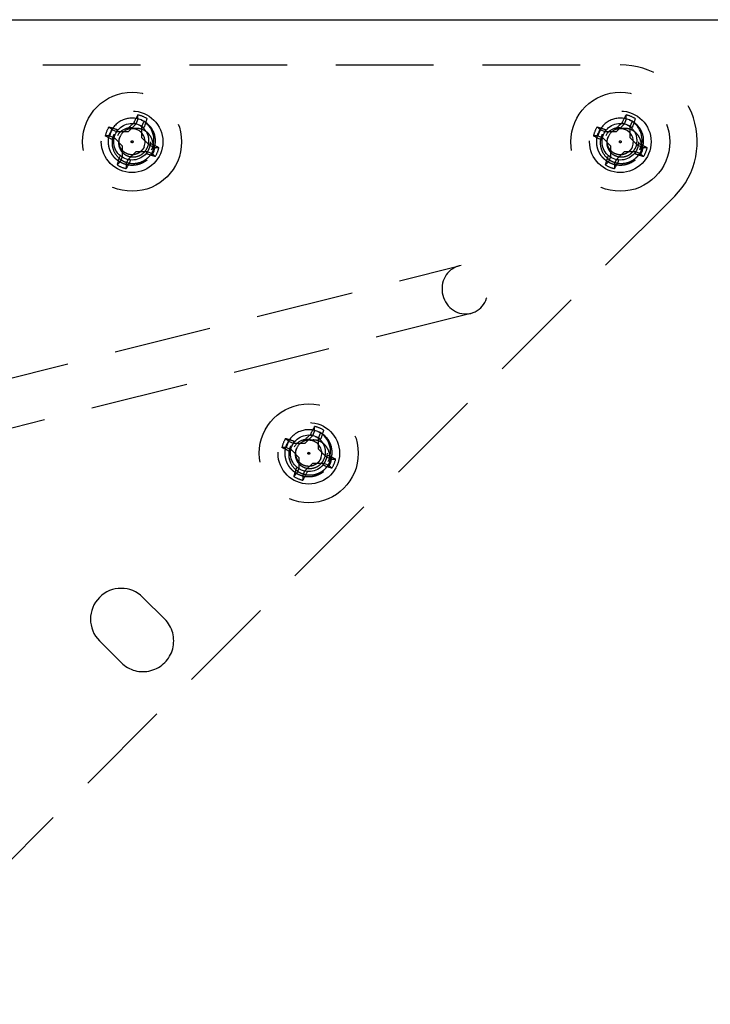
# Model space of a CAD drawing. Extents: x 2856 to 3304, y 956 to 1223.
# Drawn here: x 3141 to 3144, y 1112 to 1117 of the extents above; entities that cross this region are included whole.
import ezdxf

# ---------------------------------------------------------------- set-up
doc = ezdxf.new("R2010")
doc.units = 0
doc.header["$LTSCALE"] = 4
doc.header["$MEASUREMENT"] = 0
doc.linetypes.add('HIDDEN2', pattern=[0.1875, 0.125, -0.0625])
for name, color, linetype in [('DV4_Default', 7, 'CONTINUOUS'), ('OBJ', 1, 'CONTINUOUS'), ('OL', 1, 'CONTINUOUS')]:
    doc.layers.add(name, color=color, linetype=linetype)

# ---------------------------------------------------------------- blocks, each defined once
blk = doc.blocks.new('Aspire-Table-Half-Round-60-37322')
at = {"layer": 'DV4_Default', "color": 2, "linetype": 'HIDDEN2'}
for p, q in [((-28.0001, -0.2313), (-22.7939, -0.2313)), ((-25.2642, -0.5098), (-25.2639, -0.4874)), ((-22.7642, -0.5098), (-22.7639, -0.4874)), ((-25.3962, -0.5645), (-25.4123, -0.5488)), ((-25.2746, -0.5349), (-25.3146, -0.5749)), ((-25.2746, -0.5349), (-25.2847, -0.5281)), ((-25.2642, -0.5098), (-25.2746, -0.5349)), ((-25.2438, -0.6043), (-25.2437, -0.5477)), ((-25.2437, -0.5477), (-25.2334, -0.5226)), ((-25.2437, -0.5477), (-25.2318, -0.5501)), ((-22.8962, -0.5645), (-22.9123, -0.5488)), ((-22.7746, -0.5349), (-22.8146, -0.5749)), ((-22.7746, -0.5349), (-22.7847, -0.5281)), ((-22.7642, -0.5098), (-22.7746, -0.5349)), ((-22.7438, -0.6043), (-22.7437, -0.5477)), ((-22.7437, -0.5477), (-22.7334, -0.5226)), ((-22.7437, -0.5477), (-22.7318, -0.5501)), ((-25.409, -0.5953), (-25.4315, -0.595)), ((-25.409, -0.5953), (-25.384, -0.6057)), ((-25.3712, -0.5749), (-25.3963, -0.5645)), ((-25.3712, -0.5749), (-25.3688, -0.5629)), ((-25.3146, -0.5749), (-25.3712, -0.5749)), ((-25.2038, -0.6443), (-25.2438, -0.6043)), ((-22.909, -0.5953), (-22.9315, -0.595)), ((-22.909, -0.5953), (-22.884, -0.6057)), ((-22.8712, -0.5749), (-22.8963, -0.5645)), ((-22.8712, -0.5749), (-22.8688, -0.5629)), ((-22.8146, -0.5749), (-22.8712, -0.5749)), ((-22.7038, -0.6443), (-22.7438, -0.6043)), ((-25.384, -0.6057), (-25.3907, -0.6158)), ((-25.384, -0.6057), (-25.344, -0.6457)), ((-25.344, -0.6457), (-25.344, -0.7023)), ((-25.2038, -0.6443), (-25.197, -0.6342)), ((-25.1787, -0.6547), (-25.2038, -0.6443)), ((-25.1787, -0.6547), (-25.1563, -0.655)), ((-22.884, -0.6057), (-22.8907, -0.6158)), ((-22.884, -0.6057), (-22.844, -0.6457)), ((-22.844, -0.6457), (-22.844, -0.7023)), ((-22.7038, -0.6443), (-22.697, -0.6342)), ((-22.6787, -0.6547), (-22.7038, -0.6443)), ((-22.6787, -0.6547), (-22.6563, -0.655)), ((-25.344, -0.7023), (-25.3544, -0.7274)), ((-25.3132, -0.7151), (-25.2731, -0.6751)), ((-25.2731, -0.6751), (-25.2166, -0.6751)), ((-25.2166, -0.6751), (-25.219, -0.6871)), ((-25.2166, -0.6751), (-25.1915, -0.6855)), ((-25.1915, -0.6855), (-25.1754, -0.7012)), ((-22.844, -0.7023), (-22.8544, -0.7274)), ((-22.8132, -0.7151), (-22.7731, -0.6751)), ((-22.7731, -0.6751), (-22.7166, -0.6751)), ((-22.7166, -0.6751), (-22.719, -0.6871)), ((-22.7166, -0.6751), (-22.6915, -0.6855)), ((-22.6915, -0.6855), (-22.6754, -0.7012)), ((-25.3544, -0.7274), (-25.3701, -0.7435)), ((-25.3236, -0.7402), (-25.3239, -0.7626)), ((-25.3236, -0.7402), (-25.3132, -0.7151)), ((-22.8544, -0.7274), (-22.8701, -0.7435)), ((-22.8236, -0.7402), (-22.8239, -0.7626)), ((-22.8236, -0.7402), (-22.8132, -0.7151)), ((-22.5155, -0.9034), (-27.5155, -5.9034)), ((-26.1078, -1.8831), (-23.6197, -1.2611)), ((-23.5591, -1.5036), (-26.0472, -2.1256)), ((-24.3595, -2.1051), (-24.3699, -2.1302)), ((-24.3595, -2.1051), (-24.3592, -2.0827)), ((-24.4915, -2.1598), (-24.5076, -2.1441)), ((-24.4665, -2.1702), (-24.4916, -2.1598)), ((-24.4665, -2.1702), (-24.4641, -2.1582)), ((-24.3699, -2.1302), (-24.4099, -2.1702)), ((-24.3699, -2.1302), (-24.38, -2.1234)), ((-24.3391, -2.1996), (-24.339, -2.143)), ((-24.339, -2.143), (-24.3287, -2.1179)), ((-24.339, -2.143), (-24.3271, -2.1454)), ((-24.5043, -2.1906), (-24.5268, -2.1903)), ((-24.5043, -2.1906), (-24.4793, -2.201)), ((-24.4793, -2.201), (-24.486, -2.2111)), ((-24.4793, -2.201), (-24.4393, -2.241)), ((-24.4099, -2.1702), (-24.4665, -2.1702)), ((-24.2991, -2.2396), (-24.3391, -2.1996)), ((-24.4393, -2.241), (-24.4393, -2.2976)), ((-24.2991, -2.2396), (-24.2923, -2.2295)), ((-24.274, -2.25), (-24.2991, -2.2396)), ((-24.274, -2.25), (-24.2516, -2.2503)), ((-24.4393, -2.2976), (-24.4497, -2.3227)), ((-24.4189, -2.3355), (-24.4085, -2.3104)), ((-24.4085, -2.3104), (-24.3685, -2.2704)), ((-24.3685, -2.2704), (-24.3119, -2.2704)), ((-24.3119, -2.2704), (-24.3143, -2.2824)), ((-24.3119, -2.2704), (-24.2868, -2.2808)), ((-24.2868, -2.2808), (-24.2707, -2.2965)), ((-24.4497, -2.3227), (-24.4654, -2.3388)), ((-24.4189, -2.3355), (-24.4192, -2.3579)), ((-25.1269, -3.0693), (-25.2382, -2.958)), ((-25.3496, -3.292), (-25.4609, -3.1807))]:
    blk.add_line(p, q, dxfattribs=at)
for centre, radius in [((-25.2939, -0.625), 0.2534), ((-22.7939, -0.625), 0.2534), ((-25.2939, -0.625), 0.1575), ((-22.7939, -0.625), 0.1575), ((-25.2939, -0.625), 0.0937), ((-22.7939, -0.625), 0.0937), ((-25.2939, -0.625), 0.005), ((-22.7939, -0.625), 0.005), ((-24.3892, -2.2203), 0.2534), ((-24.3891, -2.2202), 0.1575), ((-24.3891, -2.2202), 0.0937), ((-24.3892, -2.2203), 0.005)]:
    blk.add_circle(centre, radius, dxfattribs=at)
for centre, radius, start, end in [((-22.7939, -0.625), 0.3937, 315, 90), ((-25.2939, -0.625), 0.121, 67.4773, 157.4773), ((-25.2939, -0.625), 0.1408, 57.2556, 77.699), ((-22.7939, -0.625), 0.121, 67.4773, 157.4773), ((-22.7939, -0.625), 0.1408, 57.2556, 77.699), ((-25.2939, -0.625), 0.1408, 147.2556, 167.699), ((-25.3031, -0.6277), 0.0736, 61.6784, 152.7705), ((-25.2959, -0.6194), 0.0879, 334.6218, 64.8943), ((-25.2939, -0.625), 0.121, 17.4084, 67.4773), ((-25.2939, -0.625), 0.121, 18.689, 62.8134), ((-25.2965, -0.6158), 0.1142, 333.7348, 59.5323), ((-22.7939, -0.625), 0.1408, 147.2556, 167.699), ((-22.8031, -0.6277), 0.0736, 61.6784, 152.7705), ((-22.7959, -0.6194), 0.0879, 334.6218, 64.8943), ((-22.7939, -0.625), 0.121, 17.4084, 67.4773), ((-22.7939, -0.625), 0.121, 18.689, 62.8134), ((-22.7965, -0.6158), 0.1142, 333.7348, 59.5323), ((-25.2939, -0.625), 0.1189, 149.4033, 165.5514), ((-25.2964, -0.6299), 0.0668, 150.5713, 152.7299), ((-25.2939, -0.625), 0.0669, 155.3304, 157.4773), ((-25.2939, -0.625), 0.0669, 65.0283, 155.3304), ((-25.2939, -0.625), 0.0669, 337.4773, 67.4773), ((-25.2987, -0.6176), 0.0626, 58.1693, 60.8093), ((-25.2923, -0.6197), 0.1179, 334.8281, 16.509), ((-22.7939, -0.625), 0.1189, 149.4033, 165.5514), ((-22.7964, -0.6299), 0.0668, 150.5713, 152.7299), ((-22.7939, -0.625), 0.0669, 155.3304, 157.4773), ((-22.7939, -0.625), 0.0669, 65.0283, 155.3304), ((-22.7939, -0.625), 0.0669, 337.4773, 67.4773), ((-22.7987, -0.6176), 0.0626, 58.1693, 60.8093), ((-22.7923, -0.6197), 0.1179, 334.8281, 16.509), ((-25.2939, -0.625), 0.121, 337.4773, 345.9272), ((-25.2939, -0.625), 0.1408, 327.2556, 347.699), ((-22.7939, -0.625), 0.121, 337.4773, 345.9272), ((-22.7939, -0.625), 0.1408, 327.2556, 347.699), ((-25.2939, -0.625), 0.1408, 237.2556, 257.699), ((-22.7939, -0.625), 0.1408, 237.2556, 257.699), ((-24.3892, -2.2203), 0.121, 67.4773, 157.4773), ((-24.3892, -2.2203), 0.1408, 57.2556, 77.699), ((-24.3892, -2.2203), 0.121, 17.4084, 67.4773), ((-24.3892, -2.2203), 0.121, 18.689, 62.8134), ((-24.3918, -2.2111), 0.1142, 333.7348, 59.5323), ((-24.3892, -2.2203), 0.1408, 147.2556, 167.699), ((-24.3892, -2.2203), 0.1189, 149.4033, 165.5514), ((-24.3984, -2.223), 0.0736, 61.6784, 152.7705), ((-24.3892, -2.2203), 0.0669, 65.0283, 155.3304), ((-24.3892, -2.2203), 0.0669, 337.4773, 67.4773), ((-24.394, -2.2129), 0.0626, 58.1693, 60.8093), ((-24.3912, -2.2147), 0.0879, 334.6218, 64.8943), ((-24.3917, -2.2252), 0.0668, 150.5713, 152.7299), ((-24.3892, -2.2203), 0.0669, 155.3304, 157.4773), ((-24.3876, -2.215), 0.1179, 334.8281, 16.509), ((-24.3892, -2.2203), 0.121, 337.4773, 345.9272), ((-24.3892, -2.2203), 0.1408, 327.2556, 347.699), ((-24.3892, -2.2203), 0.1408, 237.2556, 257.699), ((-25.3496, -3.0693), 0.1575, 45, 225), ((-25.2382, -3.1807), 0.1575, 225, 45)]:
    blk.add_arc(centre, radius, start, end, dxfattribs=at)
at = {"layer": 'DV4_Default', "color": 2, "linetype": 'HIDDEN2', "extrusion": (0, 0, -1)}
for centre, major_axis, ratio, start_param, end_param in [((-25.2783, -0.6315), (0.1065, 0.2569), 0.173648, -1.229852, -1.048982), ((-22.7783, -0.6315), (0.1065, 0.2569), 0.173648, -1.229852, -1.048982), ((-25.3003, -0.6406), (-0.2569, 0.1065), 0.173648, 1.048982, 1.229852), ((-25.3049, -0.614), (0.1968, 0.1966), 0.173648, -1.475927, -1.297994), ((-25.2953, -0.6258), (0.0973, 0.0746), 0.990647, 5.76366, 5.844623), ((-25.3095, -0.6185), (0.1065, 0.2569), 0.173648, 1.048982, 1.229852), ((-22.8003, -0.6406), (-0.2569, 0.1065), 0.173648, 1.048982, 1.229852), ((-22.8049, -0.614), (0.1968, 0.1966), 0.173648, -1.475927, -1.297994), ((-22.7953, -0.6258), (0.0973, 0.0746), 0.990647, 5.76366, 5.844623), ((-22.8095, -0.6185), (0.1065, 0.2569), 0.173648, 1.048982, 1.229852), ((-25.2874, -0.6094), (-0.2569, 0.1065), 0.173648, -1.229852, -1.048982), ((-22.7874, -0.6094), (-0.2569, 0.1065), 0.173648, -1.229852, -1.048982), ((-25.3003, -0.6406), (0.2569, -0.1065), 0.173648, -1.229852, -1.048982), ((-22.8003, -0.6406), (0.2569, -0.1065), 0.173648, -1.229852, -1.048982), ((-25.2783, -0.6315), (-0.1065, -0.2569), 0.173648, 1.048982, 1.229852), ((-25.2874, -0.6094), (0.2569, -0.1065), 0.173648, 1.048982, 1.229852), ((-22.7783, -0.6315), (-0.1065, -0.2569), 0.173648, 1.048982, 1.229852), ((-22.7874, -0.6094), (0.2569, -0.1065), 0.173648, 1.048982, 1.229852), ((-25.3095, -0.6185), (-0.1065, -0.2569), 0.173648, -1.229852, -1.048982), ((-22.8095, -0.6185), (-0.1065, -0.2569), 0.173648, -1.229852, -1.048982), ((-24.3736, -2.2268), (0.1065, 0.2569), 0.173648, -1.229852, -1.048982), ((-24.3906, -2.2211), (0.0973, 0.0746), 0.990647, 5.76366, 5.844623), ((-24.4048, -2.2138), (0.1065, 0.2569), 0.173648, 1.048982, 1.229852), ((-24.3956, -2.2359), (-0.2569, 0.1065), 0.173648, 1.048982, 1.229852), ((-24.4002, -2.2093), (0.1968, 0.1966), 0.173648, -1.475927, -1.297994), ((-24.3827, -2.2047), (-0.2569, 0.1065), 0.173648, -1.229852, -1.048982), ((-24.3956, -2.2359), (0.2569, -0.1065), 0.173648, -1.229852, -1.048982), ((-24.3736, -2.2268), (-0.1065, -0.2569), 0.173648, 1.048982, 1.229852), ((-24.4048, -2.2138), (-0.1065, -0.2569), 0.173648, -1.229852, -1.048982), ((-24.3827, -2.2047), (0.2569, -0.1065), 0.173648, 1.048982, 1.229852)]:
    blk.add_ellipse(centre, major_axis=major_axis, ratio=ratio, start_param=start_param, end_param=end_param, dxfattribs=at)
blk.add_ellipse((-23.5894, -1.3823), major_axis=(-0.0303, 0.1213), ratio=0.936075, dxfattribs=at)
at = {"layer": 'DV4_Default', "color": 2, "linetype": 'HIDDEN2'}
for points, weights, knots in [([(-25.2186, -0.7197), (-25.2194, -0.7204), (-25.2203, -0.721), (-25.2757, -0.7635), (-25.3402, -0.7368), (-25.4048, -0.71), (-25.4139, -0.6407), (-25.4181, -0.6086), (-25.4057, -0.5787)], [0.995304762792, 0.997609736292, 1, 0.866025403784, 1, 0.866025403784, 1, 0.933012701892, 0.933012701892], [0, 0, 0, 0.007086, 0.007086, 0.404252, 0.404252, 0.801417, 0.801417, 1, 1, 1]), ([(-25.2321, -0.6506), (-25.239, -0.6672), (-25.2532, -0.6781), (-25.2838, -0.7016), (-25.3195, -0.6868), (-25.3552, -0.672), (-25.3602, -0.6337), (-25.3625, -0.6159), (-25.3557, -0.5994)], [0.933012701892, 0.933012701892, 1, 0.866025403784, 1, 0.866025403784, 1, 0.933012701892, 0.933012701892], [0, 0, 0, 0.166667, 0.166667, 0.5, 0.5, 0.833333, 0.833333, 1, 1, 1]), ([(-22.7186, -0.7197), (-22.7194, -0.7204), (-22.7203, -0.721), (-22.7757, -0.7635), (-22.8402, -0.7368), (-22.9048, -0.71), (-22.9139, -0.6407), (-22.9181, -0.6086), (-22.9057, -0.5787)], [0.995304762792, 0.997609736292, 1, 0.866025403784, 1, 0.866025403784, 1, 0.933012701892, 0.933012701892], [0, 0, 0, 0.007086, 0.007086, 0.404252, 0.404252, 0.801417, 0.801417, 1, 1, 1]), ([(-22.7321, -0.6506), (-22.739, -0.6672), (-22.7532, -0.6781), (-22.7838, -0.7016), (-22.8195, -0.6868), (-22.8552, -0.672), (-22.8602, -0.6337), (-22.8625, -0.6159), (-22.8557, -0.5994)], [0.933012701892, 0.933012701892, 1, 0.866025403784, 1, 0.866025403784, 1, 0.933012701892, 0.933012701892], [0, 0, 0, 0.166667, 0.166667, 0.5, 0.5, 0.833333, 0.833333, 1, 1, 1]), ([(-24.3139, -2.315), (-24.3147, -2.3157), (-24.3156, -2.3163), (-24.371, -2.3588), (-24.4355, -2.3321), (-24.5001, -2.3053), (-24.5092, -2.236), (-24.5134, -2.2039), (-24.501, -2.174)], [0.995304762792, 0.997609736292, 1, 0.866025403784, 1, 0.866025403784, 1, 0.933012701892, 0.933012701892], [0, 0, 0, 0.007086, 0.007086, 0.404252, 0.404252, 0.801417, 0.801417, 1, 1, 1]), ([(-24.3274, -2.2459), (-24.3343, -2.2625), (-24.3485, -2.2734), (-24.3791, -2.2969), (-24.4148, -2.2821), (-24.4505, -2.2673), (-24.4555, -2.229), (-24.4578, -2.2112), (-24.451, -2.1947)], [0.933012701892, 0.933012701892, 1, 0.866025403784, 1, 0.866025403784, 1, 0.933012701892, 0.933012701892], [0, 0, 0, 0.166667, 0.166667, 0.5, 0.5, 0.833333, 0.833333, 1, 1, 1])]:
    blk.add_rational_spline(points, weights, degree=2, knots=knots, dxfattribs=at)
for points, knots in [([(-25.3867, -0.5865), (-25.389, -0.5918), (-25.3931, -0.6015), (-25.3959, -0.6156), (-25.3971, -0.6312), (-25.3956, -0.6492), (-25.3875, -0.6767), (-25.3712, -0.701), (-25.349, -0.7189), (-25.3236, -0.732), (-25.2878, -0.7388), (-25.2521, -0.7317), (-25.2268, -0.7184), (-25.211, -0.7057), (-25.1965, -0.6898), (-25.1896, -0.6773), (-25.1856, -0.6699)], [0, 0, 0, 0, 0.0508, 0.092634, 0.125304, 0.188025, 0.250749, 0.375329, 0.437779, 0.500455, 0.625022, 0.749579, 0.812313, 0.874792, 0.926642, 1, 1, 1, 1]), ([(-25.3558, -0.5993), (-25.3581, -0.6046), (-25.362, -0.6137), (-25.3637, -0.6285), (-25.3626, -0.6426), (-25.3572, -0.6616), (-25.3459, -0.6785), (-25.3304, -0.6909), (-25.3127, -0.7), (-25.2879, -0.7046), (-25.2631, -0.6997), (-25.2455, -0.6905), (-25.2345, -0.6817), (-25.2243, -0.6708), (-25.2194, -0.6622), (-25.2165, -0.6571)], [0, 0, 0, 0, 0.072639, 0.125173, 0.187762, 0.250396, 0.374972, 0.437708, 0.500302, 0.625096, 0.749683, 0.812074, 0.874831, 0.926563, 1, 1, 1, 1]), ([(-25.1896, -0.6864), (-25.1872, -0.6787), (-25.1857, -0.6709), (-25.1843, -0.655), (-25.1844, -0.6468), (-25.1863, -0.631), (-25.1881, -0.6232), (-25.1934, -0.608), (-25.1969, -0.6008), (-25.2058, -0.5875), (-25.2113, -0.5815), (-25.2235, -0.5712), (-25.2304, -0.5669), (-25.245, -0.5605), (-25.2529, -0.5584), (-25.2648, -0.5569), (-25.2688, -0.5567), (-25.2768, -0.5571), (-25.2809, -0.5577), (-25.2848, -0.5587)], [0, 0, 0, 0, 0.125, 0.125, 0.25, 0.25, 0.375, 0.375, 0.5, 0.5, 0.625, 0.625, 0.75, 0.75, 0.875, 0.875, 0.9375, 0.9375, 1, 1, 1, 1]), ([(-22.8867, -0.5865), (-22.889, -0.5918), (-22.8931, -0.6015), (-22.8959, -0.6156), (-22.8971, -0.6312), (-22.8956, -0.6492), (-22.8875, -0.6767), (-22.8712, -0.701), (-22.849, -0.7189), (-22.8236, -0.732), (-22.7878, -0.7388), (-22.7521, -0.7317), (-22.7268, -0.7184), (-22.711, -0.7057), (-22.6965, -0.6898), (-22.6896, -0.6773), (-22.6856, -0.6699)], [0, 0, 0, 0, 0.0508, 0.092634, 0.125304, 0.188025, 0.250749, 0.375329, 0.437779, 0.500455, 0.625022, 0.749579, 0.812313, 0.874792, 0.926642, 1, 1, 1, 1]), ([(-22.8558, -0.5993), (-22.8581, -0.6046), (-22.862, -0.6137), (-22.8637, -0.6285), (-22.8626, -0.6426), (-22.8572, -0.6616), (-22.8459, -0.6785), (-22.8304, -0.6909), (-22.8127, -0.7), (-22.7879, -0.7046), (-22.7631, -0.6997), (-22.7455, -0.6905), (-22.7345, -0.6817), (-22.7243, -0.6708), (-22.7194, -0.6622), (-22.7165, -0.6571)], [0, 0, 0, 0, 0.072639, 0.125173, 0.187762, 0.250396, 0.374972, 0.437708, 0.500302, 0.625096, 0.749683, 0.812074, 0.874831, 0.926563, 1, 1, 1, 1]), ([(-22.6896, -0.6864), (-22.6872, -0.6787), (-22.6857, -0.6709), (-22.6843, -0.655), (-22.6844, -0.6468), (-22.6863, -0.631), (-22.6881, -0.6232), (-22.6934, -0.608), (-22.6969, -0.6008), (-22.7058, -0.5875), (-22.7113, -0.5815), (-22.7235, -0.5712), (-22.7304, -0.5669), (-22.745, -0.5605), (-22.7529, -0.5584), (-22.7648, -0.5569), (-22.7688, -0.5567), (-22.7768, -0.5571), (-22.7809, -0.5577), (-22.7848, -0.5587)], [0, 0, 0, 0, 0.125, 0.125, 0.25, 0.25, 0.375, 0.375, 0.5, 0.5, 0.625, 0.625, 0.75, 0.75, 0.875, 0.875, 0.9375, 0.9375, 1, 1, 1, 1]), ([(-24.2849, -2.2817), (-24.2825, -2.274), (-24.281, -2.2662), (-24.2796, -2.2503), (-24.2797, -2.2421), (-24.2816, -2.2263), (-24.2834, -2.2185), (-24.2887, -2.2033), (-24.2922, -2.1961), (-24.3011, -2.1828), (-24.3066, -2.1768), (-24.3188, -2.1666), (-24.3257, -2.1622), (-24.3403, -2.1558), (-24.3482, -2.1537), (-24.3601, -2.1522), (-24.3641, -2.152), (-24.3721, -2.1524), (-24.3762, -2.153), (-24.3801, -2.154)], [0, 0, 0, 0, 0.125, 0.125, 0.25, 0.25, 0.375, 0.375, 0.5, 0.5, 0.625, 0.625, 0.75, 0.75, 0.875, 0.875, 0.9375, 0.9375, 1, 1, 1, 1]), ([(-24.482, -2.1818), (-24.4843, -2.1871), (-24.4884, -2.1968), (-24.4912, -2.2109), (-24.4924, -2.2265), (-24.4909, -2.2446), (-24.4828, -2.272), (-24.4665, -2.2963), (-24.4443, -2.3142), (-24.4189, -2.3274), (-24.3831, -2.3341), (-24.3474, -2.327), (-24.3221, -2.3137), (-24.3063, -2.301), (-24.2918, -2.2851), (-24.2849, -2.2726), (-24.2809, -2.2652)], [0, 0, 0, 0, 0.0508, 0.092634, 0.125304, 0.188025, 0.250749, 0.375329, 0.437779, 0.500455, 0.625022, 0.749579, 0.812313, 0.874792, 0.926642, 1, 1, 1, 1]), ([(-24.4512, -2.1946), (-24.4534, -2.1999), (-24.4573, -2.209), (-24.459, -2.2238), (-24.4579, -2.2379), (-24.4525, -2.2569), (-24.4412, -2.2738), (-24.4257, -2.2862), (-24.408, -2.2953), (-24.3832, -2.2999), (-24.3584, -2.295), (-24.3408, -2.2858), (-24.3298, -2.277), (-24.3196, -2.2661), (-24.3147, -2.2575), (-24.3118, -2.2524)], [0, 0, 0, 0, 0.072639, 0.125173, 0.187762, 0.250396, 0.374972, 0.437708, 0.500302, 0.625096, 0.749683, 0.812074, 0.874831, 0.926563, 1, 1, 1, 1])]:
    blk.add_open_spline(points, degree=3, knots=knots, dxfattribs=at)
for points, weights in [([(-25.1821, -0.6713), (-25.1865, -0.6819), (-25.1927, -0.6914)], [0.933012701892, 0.933012701892, 0.94128999364]), ([(-22.6821, -0.6713), (-22.6876, -0.6847), (-22.6961, -0.6963)], [0.933012701892, 0.933012701892, 0.946279200839]), ([(-24.2774, -2.2666), (-24.2818, -2.2772), (-24.288, -2.2867)], [0.933012701892, 0.933012701892, 0.94128999364])]:
    blk.add_rational_spline(points, weights, degree=2, dxfattribs=at)
at = {"layer": 'OBJ', "linetype": 'Continuous'}
blk.add_lwpolyline([(-29.9127, -2.287, -0.436744), (-27.7939, 0), (27.7939, 0, -0.436744), (29.9127, -2.287, -0.926463)], format="xyb", close=True, dxfattribs=at)

msp = doc.modelspace()

# ---------------------------------------------------------------- block references
at = {"layer": 'OL'}
msp.add_blockref('Aspire-Table-Half-Round-60-37322', (3166.7924, 1117.3237), dxfattribs=at)

doc.saveas('drawing.dxf')
